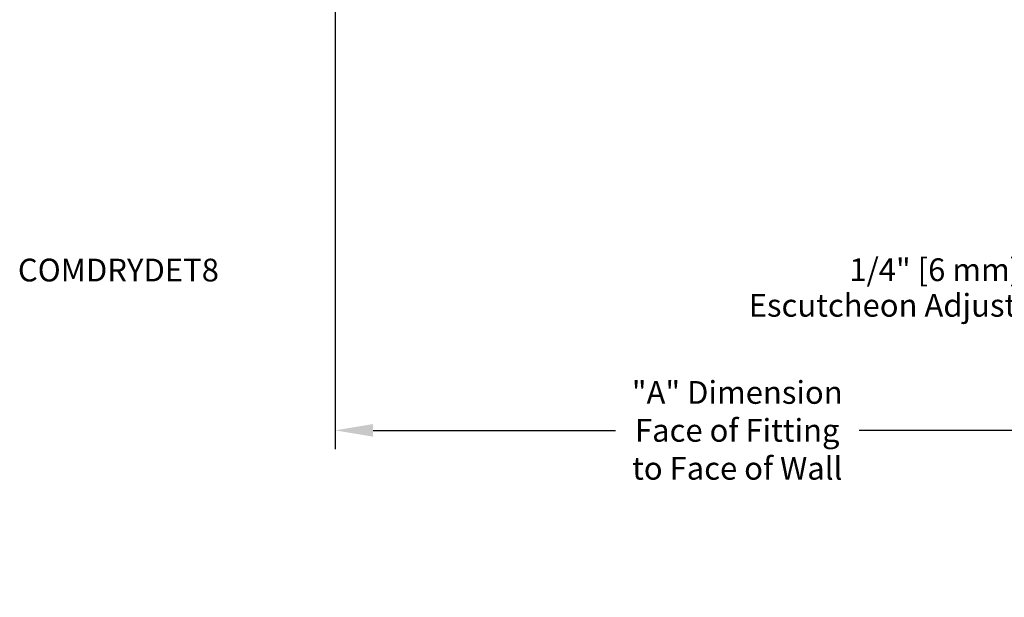
# Model space of a CAD drawing. Extents: x 4.2 to 18.5, y 1.6 to 13.2.
# Drawn here: x 4.2 to 12, y 1.6 to 6.2 of the extents above; entities that cross this region are included whole.
import ezdxf

# ---------------------------------------------------------------- set-up
doc = ezdxf.new("R2010")
doc.units = 0
doc.header["$LTSCALE"] = 0.25
doc.header["$MEASUREMENT"] = 0
doc.layers.get('0').update_dxf_attribs({"linetype": 'CONTINUOUS'})
doc.layers.get('DEFPOINTS').update_dxf_attribs({"linetype": 'CONTINUOUS'})
doc.layers.add('DIM', color=2, linetype='CONTINUOUS')
doc.dimstyles.get("Standard").update_dxf_attribs({"dimtxt": 0.18, "dimasz": 0.18, "dimexe": 0.18, "dimexo": 0.0625, "dimgap": 0.09, "dimtad": 0, "dimtih": 1, "dimtoh": 1, "dimdec": 4, "dimzin": 0, "dimdsep": 46, "dimtxsty": 'Standard', "dimcen": 0.09, "dimadec": 0, "dimazin": 0, "dimtfac": 1, "dimtdec": 4, "dimtofl": 0, "dimtmove": 0, "dimatfit": 3, "dimfxl": 1, "dimtolj": 1, "dimtzin": 0, "dimarcsym": 0})

# ---------------------------------------------------------------- blocks, each defined once
blk = doc.blocks.new('*D3')
at = {"layer": 'DEFPOINTS', "color": 0, "transparency": 16777216}
for p in [(6.700257030882961, 7.52201290028744), (13.0625605983819, 4.453407587396141), (6.700257030882961, 2.928132415677734)]:
    blk.add_point(p, dxfattribs=at)
at = {"layer": 'DIM', "color": 0, "lineweight": -2, "transparency": 16777216}
for p, q in [((6.700257030882961, 7.37201290028744), (6.700257030882961, 2.778132415677733)), ((13.0625605983819, 4.303407587396141), (13.0625605983819, 2.778132415677734)), ((7.000257030882961, 2.928132415677734), (8.917970888302278, 2.928132415677734)), ((12.7625605983819, 2.928132415677734), (10.84484674096258, 2.928132415677734))]:
    blk.add_line(p, q, dxfattribs=at)
at = {"layer": 'DIM', "color": 0, "transparency": 16777216}
for points in [[(7.000257030882961, 2.978132415677734), (7.000257030882961, 2.878132415677734), (6.700257030882961, 2.928132415677734)], [(12.7625605983819, 2.978132415677734), (12.7625605983819, 2.878132415677734), (13.0625605983819, 2.928132415677734)]]:
    blk.add_solid(points, dxfattribs=at)
at = {"layer": 'DIM', "color": 0, "transparency": 16777216, "insert": (9.881408814632428, 2.928132415677734), "char_height": 0.18, "attachment_point": 5}
blk.add_mtext('\\A1;"A" Dimension\\PFace of Fitting\\Pto Face of Wall', dxfattribs=at)
blk = doc.blocks.new('*D10')
at = {"layer": 'DEFPOINTS', "color": 0, "transparency": 16777216}
for p in [(13.0625605983819, 5.782727823822591), (12.81261530659415, 5.048015157483761), (12.81261530659415, 4.198640408744168)]:
    blk.add_point(p, dxfattribs=at)
at = {"layer": 'DIM', "color": 0, "lineweight": -2, "transparency": 16777216}
for p, q in [((13.0625605983819, 5.632727823822591), (13.0625605983819, 4.048640408744168)), ((12.81261530659415, 4.89801515748376), (12.81261530659415, 4.048640408744168)), ((12.51261530659415, 4.198640408744168), (12.21261530659415, 4.198640408744168)), ((13.3625605983819, 4.198640408744168), (13.6625605983819, 4.198640408744168))]:
    blk.add_line(p, q, dxfattribs=at)
at = {"layer": 'DIM', "color": 0, "transparency": 16777216}
for points in [[(12.51261530659415, 4.248640408744168), (12.51261530659415, 4.148640408744169), (12.81261530659415, 4.198640408744168)], [(13.3625605983819, 4.248640408744168), (13.3625605983819, 4.148640408744169), (13.0625605983819, 4.198640408744168)]]:
    blk.add_solid(points, dxfattribs=at)
at = {"layer": 'DIM', "color": 0, "transparency": 16777216, "insert": (11.44440248258324, 4.198640408744168), "char_height": 0.18, "attachment_point": 5}
blk.add_mtext('\\A1;1/4" [6 mm]', dxfattribs=at)

msp = doc.modelspace()

# ---------------------------------------------------------------- texts
at = {"color": 7}
msp.add_text('COMDRYDET8', height=0.18, dxfattribs=at).set_placement((4.190642375076258, 4.106099499348993))
at = {"layer": 'DIM', "color": 7}
msp.add_text(' Escutcheon Adjustment', height=0.18, dxfattribs=at).set_placement((9.917047746565217, 3.827229673080282))

# ---------------------------------------------------------------- dimensions: what is measured, and where the dimension line sits
dim = msp.add_linear_dim(base=(6.700257030882961, 2.928132415677734), p1=(13.0625605983819, 4.453407587396141), p2=(6.700257030882961, 7.52201290028744), angle=180, text='"A" Dimension\\PFace of Fitting\\Pto Face of Wall', dimstyle='Standard', override={"dimasz": 0.3, "dimexe": 0.15, "dimexo": 0.15, "dimgap": 0.15, "dimdec": 6, "dimlunit": 5, "dimpost": '"', "dimcen": 0.1, "dimtdec": 5, "dimfrac": 2}, dxfattribs=at)
dim.commit()
dim.dimension.update_dxf_attribs({"geometry": '*D3', "text_midpoint": (9.881408814632428, 2.928132415677734), "dimtype": 160})
dim = msp.add_linear_dim(base=(12.81261530659415, 4.198640408744168), p1=(13.0625605983819, 5.782727823822591), p2=(12.81261530659415, 5.048015157483761), text='1/4" [6 mm]', dimstyle='Standard', override={"dimasz": 0.3, "dimexe": 0.15, "dimexo": 0.15, "dimgap": 0.15, "dimdec": 6, "dimlunit": 5, "dimpost": '"', "dimtxsty": 'Standard', "dimcen": 0.1, "dimtdec": 6, "dimfrac": 2}, dxfattribs=at)
dim.commit()
dim.dimension.update_dxf_attribs({"geometry": '*D10', "text_midpoint": (11.44440248258324, 4.198640408744168), "dimtype": 160})

doc.saveas('drawing.dxf')
